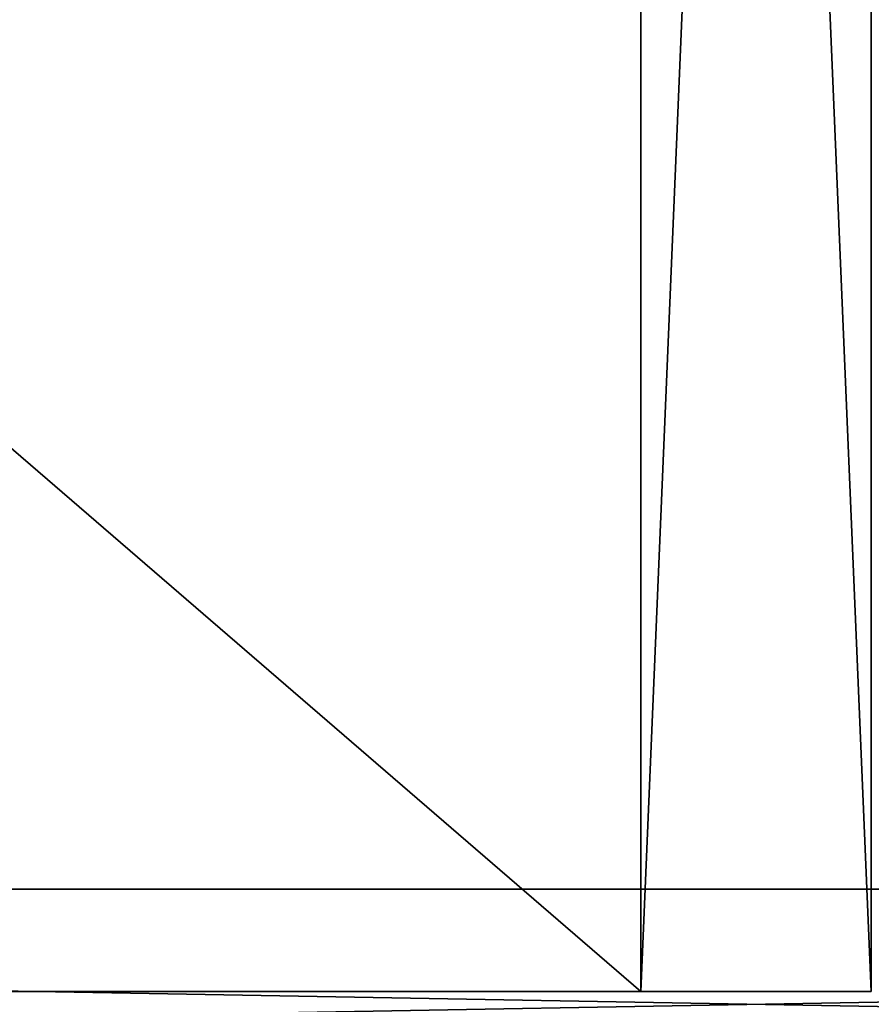
# Model space of a CAD drawing. Extents: x -1 to 1045, y -22 to 450.
# Drawn here: x 464 to 531, y 19 to 96 of the extents above; entities that cross this region are included whole.
import ezdxf

# ---------------------------------------------------------------- set-up
doc = ezdxf.new("R2010")
doc.units = 0
doc.header["$LTSCALE"] = 25.4
doc.layers.get('0').update_dxf_attribs({"color": 13, "linetype": 'CONTINUOUS'})

# ---------------------------------------------------------------- blocks, each defined once
blk = doc.blocks.new('KOMPONENT_228')
at = {"color": 0}
for p, q in [((0, -12), (1008, -12)), ((0, -12), (1008, -12)), ((1008, -12, 50), (0, -12, 50)), ((1008, -12, 50), (0, -12, 50))]:
    blk.add_line(p, q, dxfattribs=at)
mesh = blk.add_polyface(dxfattribs=at)
corners = [(1008, -12), (0, -30), (0, -12), (1008, -30)]
mesh.append_faces([[corners[k] for k in face] for face in [(0, 1, 2), (1, 0, 3)]], dxfattribs={"vtx0": -1, "color": 0})
mesh = blk.add_polyface(dxfattribs=at)
corners = [(0, -12, 50), (1008, -12), (0, -12), (1008, -12, 50)]
mesh.append_faces([[corners[k] for k in face] for face in [(0, 1, 2), (1, 0, 3)]], dxfattribs={"vtx0": -1, "color": 0})
mesh = blk.add_polyface(dxfattribs=at)
corners = [(1008, -30, 50), (0, -12, 50), (0, -30, 50), (1008, -12, 50)]
mesh.append_faces([[corners[k] for k in face] for face in [(0, 1, 2), (1, 0, 3)]], dxfattribs={"vtx0": -1, "color": 0})
blk = doc.blocks.new('KOMPONENT_226')
at = {"color": 0}
for p, q in [((495, 5), (495, 432)), ((495, 5, 18), (495, 432, 18)), ((495, 5), (495, 432)), ((495, 5, 18), (495, 432, 18)), ((0, 5), (495, 5)), ((0, 5, 18), (495, 5, 18)), ((0, 5), (495, 5)), ((0, 5, 18), (495, 5, 18)), ((495, 5), (495, 5, 18)), ((495, 5), (495, 5, 18))]:
    blk.add_line(p, q, dxfattribs=at)
mesh = blk.add_polyface(dxfattribs=at)
corners = [(495, 432), (0, 5), (0, 432), (495, 5)]
mesh.append_faces([[corners[k] for k in face] for face in [(0, 1, 2), (1, 0, 3)]], dxfattribs={"vtx0": -1, "color": 0})
mesh = blk.add_polyface(dxfattribs=at)
corners = [(495, 5, 18), (0, 432, 18), (0, 5, 18), (495, 432, 18)]
mesh.append_faces([[corners[k] for k in face] for face in [(0, 1, 2), (1, 0, 3)]], dxfattribs={"vtx0": -1, "color": 0})
mesh = blk.add_polyface(dxfattribs=at)
corners = [(495, 432), (495, 5, 18), (495, 5), (495, 432, 18)]
mesh.append_faces([[corners[k] for k in face] for face in [(0, 1, 2), (1, 0, 3)]], dxfattribs={"vtx0": -1, "color": 0})
mesh = blk.add_polyface(dxfattribs=at)
corners = [(495, 5, 18), (0, 5), (495, 5), (0, 5, 18)]
mesh.append_faces([[corners[k] for k in face] for face in [(0, 1, 2), (1, 0, 3)]], dxfattribs={"vtx0": -1, "color": 0})
blk = doc.blocks.new('KOMPONENT_229')
at = {"color": 0}
mesh = blk.add_polyface(dxfattribs=at)
corners = [(1046, 450), (1039, 447), (1039, 450), (7, 450), (0, -1), (0, 450), (7, 447), (1046, -1)]
mesh.append_faces([[corners[k] for k in face] for face in [(0, 1, 2), (3, 4, 5)]], dxfattribs={"vtx0": -1, "color": 0})
mesh.append_faces([[corners[k] for k in face] for face in [(4, 6, 7), (7, 1, 0)]], dxfattribs={"vtx0": -1, "vtx1": -1, "color": 0})
mesh.append_faces([[corners[k] for k in face] for face in [(4, 3, 6), (7, 6, 1)]], dxfattribs={"vtx0": -1, "vtx2": -1, "color": 0})
mesh = blk.add_polyface(dxfattribs=at)
corners = [(1046, -1, 18), (0, 450, 18), (0, -1, 18), (1046, 450, 18)]
mesh.append_faces([[corners[k] for k in face] for face in [(0, 1, 2), (1, 0, 3)]], dxfattribs={"vtx0": -1, "color": 0})
blk = doc.blocks.new('KOMPONENT_225')
at = {"color": 0}
mesh = blk.add_polyface(dxfattribs=at)
corners = [(1009, 432), (1, -15), (1, 432), (1009, -15)]
mesh.append_faces([[corners[k] for k in face] for face in [(0, 1, 2), (1, 0, 3)]], dxfattribs={"vtx0": -1, "color": 0})
mesh = blk.add_polyface(dxfattribs=at)
corners = [(1009, -15, 18), (1, 432, 18), (1, -15, 18), (1009, 432, 18)]
mesh.append_faces([[corners[k] for k in face] for face in [(0, 1, 2), (1, 0, 3)]], dxfattribs={"vtx0": -1, "color": 0})
blk = doc.blocks.new('GRUPUJ_335')
at = {"color": 0}
for p, q in [((0, 432, 1238), (0, -15, 1238)), ((0, 432, 1238), (0, -15, 1238)), ((0, -15, -10), (0, 432, -10)), ((0, -15, -10), (0, 432, -10)), ((18, 432, 1238), (18, -15, 1238)), ((18, -15, -10), (18, 432, -10)), ((18, 432, 1238), (18, -15, 1238)), ((18, -15, -10), (18, 432, -10)), ((0, -15, 1238), (18, -15, 1238)), ((0, -15, 1238), (0, -15, -10)), ((0, -15, 1238), (0, -15, -10)), ((0, -15, -10), (18, -15, -10)), ((0, -15, 1238), (18, -15, 1238)), ((0, -15, -10), (18, -15, -10)), ((18, -15, 1238), (18, -15, -10)), ((18, -15, 1238), (18, -15, -10))]:
    blk.add_line(p, q, dxfattribs=at)
mesh = blk.add_polyface(dxfattribs=at)
corners = [(18, -15, 1238), (0, 432, 1238), (0, -15, 1238), (18, 432, 1238)]
mesh.append_faces([[corners[k] for k in face] for face in [(0, 1, 2), (1, 0, 3)]], dxfattribs={"vtx0": -1, "color": 0})
mesh = blk.add_polyface(dxfattribs=at)
corners = [(0, 432, 1238), (0, -15, -10), (0, -15, 1238), (0, 432, -10)]
mesh.append_faces([[corners[k] for k in face] for face in [(0, 1, 2), (1, 0, 3)]], dxfattribs={"vtx0": -1, "color": 0})
mesh = blk.add_polyface(dxfattribs=at)
corners = [(18, 432, -10), (0, -15, -10), (0, 432, -10), (18, -15, -10)]
mesh.append_faces([[corners[k] for k in face] for face in [(0, 1, 2), (1, 0, 3)]], dxfattribs={"vtx0": -1, "color": 0})
mesh = blk.add_polyface(dxfattribs=at)
corners = [(18, 432, -10), (18, -15, 1238), (18, -15, -10), (18, 432, 1238)]
mesh.append_faces([[corners[k] for k in face] for face in [(0, 1, 2), (1, 0, 3)]], dxfattribs={"vtx0": -1, "color": 0})
mesh = blk.add_polyface(dxfattribs=at)
corners = [(18, -15, 1238), (0, -15, -10), (18, -15, -10), (0, -15, 1238)]
mesh.append_faces([[corners[k] for k in face] for face in [(0, 1, 2), (1, 0, 3)]], dxfattribs={"vtx0": -1, "color": 0})

msp = doc.modelspace()

# ---------------------------------------------------------------- block references
at = {"color": 0}
for name, p in [('KOMPONENT_229', (-1, 0, 1316)), ('KOMPONENT_226', (18, 15, 894)), ('KOMPONENT_225', (17, 15, 50)), ('KOMPONENT_228', (18, 40))]:
    msp.add_blockref(name, p, dxfattribs=at)
at = {"color": 0, "zscale": -1}
msp.add_blockref('KOMPONENT_226', (18, 15, 490), dxfattribs=at)
at = {"color": 0, "yscale": 0.9552572706935126}
msp.add_blockref('GRUPUJ_335', (513, 34.329, 78), dxfattribs=at)

doc.saveas('drawing.dxf')
